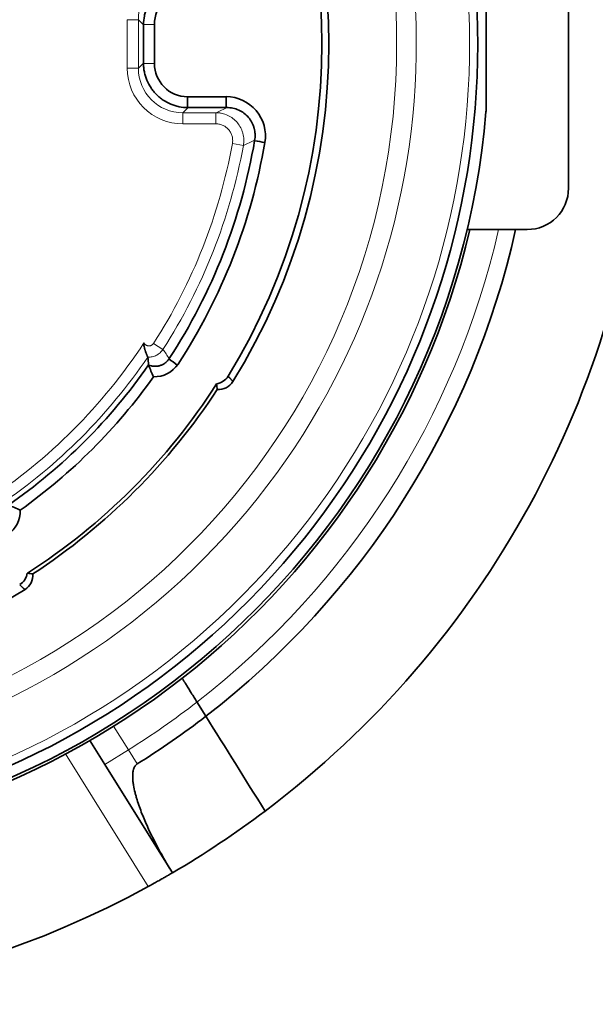
# Model space of a CAD drawing. Units: millimetres. Extents: x 21 to 727, y 26 to 550.
# Drawn here: x 273 to 287, y 264 to 288 of the extents above; entities that cross this region are included whole.
import ezdxf

# ---------------------------------------------------------------- set-up
doc = ezdxf.new("R2010")
doc.units = ezdxf.units.MM
doc.layers.add('1', color=7, linetype='Continuous', true_color=0xffffff)

msp = doc.modelspace()

# ---------------------------------------------------------------- linework, layer by layer
at = {"layer": '1', "color": 18, "linetype": 'Continuous', "lineweight": 35}
for p, q in [((286.394, 284.007), (286.394, 291.007)), ((284.394, 285.917), (284.394, 289.098)), ((276.083, 287.04), (276.083, 287.979)), ((276.347, 287.978), (276.347, 287.037)), ((277.152, 286.227), (278.091, 286.227)), ((278.1, 285.963), (277.156, 285.963)), ((285.394, 283.007), (283.934, 283.007)), ((277.596, 271.206), (277.38, 271.551)), ((274.781, 270.616), (275.144, 270.034)), ((276.785, 267.409), (275.144, 270.034))]:
    msp.add_line(p, q, dxfattribs=at)
at = {"layer": '1', "color": 8, "linetype": 'Continuous', "lineweight": 18}
for p, q in [((275.689, 288.095), (275.959, 288.095)), ((275.689, 286.919), (275.689, 288.095)), ((275.959, 288.095), (275.959, 286.919)), ((276.083, 287.972), (275.959, 288.095)), ((276.347, 287.978), (276.082, 287.979)), ((275.959, 286.919), (276.083, 287.043)), ((276.347, 287.037), (276.083, 287.036)), ((275.689, 286.919), (275.959, 286.919)), ((277.163, 285.963), (277.039, 285.839)), ((277.039, 285.569), (277.039, 285.839)), ((277.039, 285.839), (277.842, 285.839)), ((277.842, 285.569), (277.842, 285.839)), ((277.842, 285.569), (277.039, 285.569)), ((278.24, 285.092), (278.506, 285.043)), ((276.328, 280.247), (276.556, 280.101)), ((275.359, 270.964), (275.717, 270.392)), ((276.199, 267.078), (274.192, 270.29)), ((275.144, 270.034), (275.717, 270.392)), ((275.717, 270.392), (275.931, 270.048))]:
    msp.add_line(p, q, dxfattribs=at)
msp.add_circle((265.022, 287.507), 17.203, dxfattribs=at)
at = {"layer": '1', "color": 18, "linetype": 'Continuous', "lineweight": 35}
for centre, radius, start, end in [((265.022, 287.507), 20.587, 52.3552, 248.9998), ((265.022, 287.507), 19.17, 61.0848, 211.8581), ((265.022, 287.507), 19.17, 241.0848, 31.8581), ((265.022, 287.507), 15.557, 328.2478, 31.7522), ((265.022, 287.507), 15.39, 328.4279, 31.5721), ((265.022, 287.507), 19.44, 184.8612, 355.1388), ((283.719, 285.917), 0.675, 355.1388, 0), ((265.022, 287.507), 23.288, 306.9885, 355.5718), ((265.022, 287.507), 19.508, 186.8645, 346.6629), ((265.022, 287.507), 13.955, 326.8596, 350.3494), ((265.022, 287.507), 14.208, 326.8831, 350.3182), ((285.394, 284.007), 1, 270, 0), ((265.022, 287.507), 20.587, 307.6448, 347.3744), ((265.022, 287.507), 13.626, 304.8299, 325.166), ((265.022, 287.507), 13.89, 305.5217, 324.4783), ((265.022, 287.507), 15.255, 302.716, 327.284), ((265.022, 287.507), 15.339, 303.0961, 326.9039), ((265.022, 287.507), 15.557, 238.2478, 301.7522), ((265.022, 287.507), 20.587, 302, 307.6448), ((265.022, 287.507), 23.288, 300.339, 306.9885), ((265.022, 287.507), 23.288, 254.9256, 298.6843)]:
    msp.add_arc(centre, radius, start, end, dxfattribs=at)
at = {"layer": '1', "color": 8, "linetype": 'Continuous', "lineweight": 18}
for radius, start, end in [(18.972, 60.7433, 212.1704), (17.68, 58.0235, 214.6665), (17.68, 238.0235, 34.6665), (18.972, 240.7433, 32.1704), (13.437, 327.2933, 349.6431), (13.707, 327.2933, 349.6431), (20.183, 307.7584, 347.1167), (13.232, 303.2057, 326.7943), (13.502, 304.2118, 325.7882), (20.183, 302, 307.7584)]:
    msp.add_arc((265.022, 287.507), radius, start, end, dxfattribs=at)
for centre, major_axis, ratio, start_param, end_param in [((277.039, 288.095), (-0.764, 0.764), 0.999886, 5.497825, 7.068545), ((277.039, 286.92), (0.955, 0.955), 0.999924, 2.356233, 3.926953), ((277.039, 286.92), (0.764, 0.764), 0.999886, 2.356233, 3.926953)]:
    msp.add_ellipse(centre, major_axis=major_axis, ratio=ratio, start_param=start_param, end_param=end_param, dxfattribs=at)
at = {"layer": '1', "color": 18, "linetype": 'Continuous', "lineweight": 35}
for centre, major_axis, ratio, start_param, end_param in [((277.158, 287.978), (-0.177, 0.792), 0.999998, 6.070869, 7.634124), ((277.158, 287.037), (-0.177, -0.792), 0.999998, 4.932247, 6.495499), ((278.085, 285.272), (0.944, 0.159), 0.999966, 5.954865, 7.680752), ((276.351, 280.121), (0.413, -0.545), 0.999958, 5.598409, 6.622479), ((277.791, 279.664), (-0.271, 0.301), 0.999836, 2.570307, 3.419398), ((277.907, 279.535), (-0.271, 0.301), 0.999836, 2.320066, 3.419544), ((272.409, 276.178), (0.55, -0.406), 0.999955, 5.930317, 6.954834), ((272.865, 274.739), (-0.301, 0.271), 0.999836, 2.863787, 3.712879), ((272.994, 274.622), (-0.301, 0.271), 0.999836, 2.863641, 3.963119)]:
    msp.add_ellipse(centre, major_axis=major_axis, ratio=ratio, start_param=start_param, end_param=end_param, dxfattribs=at)
for points, knots in [([(276.083, 287.978), (276.083, 288.049), (276.091, 288.119), (276.112, 288.222), (276.12, 288.256), (276.141, 288.324), (276.153, 288.357), (276.194, 288.453), (276.227, 288.515), (276.286, 288.602), (276.307, 288.631), (276.351, 288.685), (276.399, 288.737), (276.45, 288.784), (276.504, 288.828), (276.533, 288.849), (276.621, 288.908), (276.682, 288.941), (276.779, 288.982), (276.812, 288.994), (276.879, 289.014), (276.913, 289.023), (277.017, 289.044), (277.087, 289.051), (277.158, 289.052)], [0, 0, 0, 0, 0.125, 0.125, 0.1875, 0.1875, 0.25, 0.25, 0.375, 0.375, 0.4375, 0.4375, 0.5, 0.5625, 0.5625, 0.625, 0.625, 0.75, 0.75, 0.8125, 0.8125, 0.875, 0.875, 1, 1, 1, 1]), ([(277.156, 285.963), (277.085, 285.964), (277.015, 285.971), (276.912, 285.992), (276.878, 286.001), (276.811, 286.022), (276.777, 286.034), (276.681, 286.074), (276.619, 286.108), (276.531, 286.166), (276.503, 286.188), (276.449, 286.232), (276.397, 286.28), (276.35, 286.331), (276.306, 286.386), (276.285, 286.414), (276.226, 286.502), (276.193, 286.564), (276.152, 286.661), (276.141, 286.694), (276.125, 286.744), (276.12, 286.761), (276.112, 286.795), (276.1, 286.847), (276.092, 286.899), (276.085, 286.969), (276.083, 287.004), (276.083, 287.04)], [0, 0, 0, 0, 0.125, 0.125, 0.1875, 0.1875, 0.25, 0.25, 0.375, 0.375, 0.4375, 0.4375, 0.5, 0.5625, 0.5625, 0.625, 0.625, 0.75, 0.75, 0.8125, 0.8125, 0.84375, 0.84375, 0.875, 0.9375, 0.9375, 1, 1, 1, 1]), ([(278.779, 285.168), (278.788, 285.217), (278.792, 285.266), (278.789, 285.329), (278.788, 285.341), (278.786, 285.366), (278.784, 285.379), (278.779, 285.415), (278.768, 285.464), (278.753, 285.511), (278.739, 285.546), (278.734, 285.558), (278.724, 285.58), (278.718, 285.592), (278.69, 285.647), (278.662, 285.688), (278.597, 285.764), (278.56, 285.798), (278.501, 285.843), (278.481, 285.856), (278.448, 285.875), (278.438, 285.882), (278.415, 285.893), (278.404, 285.899), (278.347, 285.924), (278.3, 285.939), (278.227, 285.954), (278.202, 285.958), (278.153, 285.963), (278.128, 285.964), (278.103, 285.963)], [0, 0, 0, 0, 0.125, 0.125, 0.15625, 0.15625, 0.1875, 0.1875, 0.25, 0.3125, 0.3125, 0.34375, 0.34375, 0.375, 0.375, 0.5, 0.5, 0.625, 0.625, 0.6875, 0.6875, 0.71875, 0.71875, 0.75, 0.75, 0.875, 0.875, 0.9375, 0.9375, 1, 1, 1, 1]), ([(276.188, 279.916), (276.188, 279.916), (276.186, 279.919), (276.183, 279.926), (276.181, 279.93), (276.177, 279.937), (276.173, 279.946), (276.169, 279.957), (276.163, 279.968), (276.16, 279.975), (276.155, 279.988), (276.152, 279.995), (276.146, 280.01), (276.142, 280.018), (276.133, 280.043), (276.127, 280.061), (276.118, 280.088), (276.115, 280.098), (276.11, 280.117), (276.108, 280.127), (276.101, 280.157), (276.097, 280.177), (276.094, 280.208), (276.093, 280.219), (276.093, 280.235), (276.093, 280.24), (276.093, 280.25), (276.093, 280.256), (276.093, 280.261)], [0, 0, 0, 0, 0.125, 0.125, 0.1875, 0.1875, 0.25, 0.3125, 0.3125, 0.375, 0.375, 0.4375, 0.4375, 0.5, 0.5, 0.625, 0.625, 0.6875, 0.6875, 0.75, 0.75, 0.875, 0.875, 0.9375, 0.9375, 0.96875, 0.96875, 1, 1, 1, 1]), ([(276.212, 279.72), (276.234, 279.711), (276.256, 279.704), (276.29, 279.697), (276.302, 279.695), (276.325, 279.692), (276.337, 279.691), (276.373, 279.69), (276.396, 279.691), (276.431, 279.695), (276.442, 279.697), (276.465, 279.703), (276.477, 279.706), (276.51, 279.716), (276.532, 279.726), (276.563, 279.742), (276.573, 279.748), (276.593, 279.76), (276.603, 279.767), (276.631, 279.789), (276.648, 279.805), (276.672, 279.831), (276.679, 279.84), (276.694, 279.859), (276.7, 279.868), (276.707, 279.878)], [0, 0, 0, 0, 0.125, 0.125, 0.1875, 0.1875, 0.25, 0.25, 0.375, 0.375, 0.4375, 0.4375, 0.5, 0.5, 0.625, 0.625, 0.6875, 0.6875, 0.75, 0.75, 0.875, 0.875, 0.9375, 0.9375, 1, 1, 1, 1]), ([(276.21, 279.721), (276.226, 279.671), (276.244, 279.623), (276.284, 279.529), (276.305, 279.483), (276.327, 279.437)], [0, 0, 0, 0, 0.5, 0.5, 1, 1, 1, 1]), ([(278.134, 279.45), (278.137, 279.447), (278.143, 279.441), (278.153, 279.432), (278.163, 279.422), (278.172, 279.412), (278.182, 279.402), (278.192, 279.391), (278.201, 279.381), (278.211, 279.369), (278.221, 279.358), (278.231, 279.346), (278.241, 279.333), (278.247, 279.325), (278.251, 279.32)], [0, 0, 0, 0, 0.076275, 0.153833, 0.232675, 0.3128, 0.394208, 0.4769, 0.560875, 0.646133, 0.732675, 0.8205, 0.909608, 1, 1, 1, 1]), ([(277.872, 279.132), (277.868, 279.152), (277.865, 279.173), (277.861, 279.217), (277.859, 279.24), (277.858, 279.265)], [0, 0, 0, 0, 0.5, 0.5, 1, 1, 1, 1]), ([(273.092, 276.202), (273.046, 276.225), (273, 276.246), (272.904, 276.285), (272.855, 276.304), (272.805, 276.32)], [0, 0, 0, 0, 0.5, 0.5, 1, 1, 1, 1]), ([(273.264, 274.671), (273.289, 274.67), (273.312, 274.669), (273.356, 274.664), (273.377, 274.661), (273.397, 274.657)], [0, 0, 0, 0, 0.5, 0.5, 1, 1, 1, 1]), ([(273.209, 274.279), (273.204, 274.282), (273.195, 274.289), (273.181, 274.3), (273.168, 274.311), (273.156, 274.321), (273.144, 274.332), (273.132, 274.343), (273.121, 274.353), (273.11, 274.364), (273.099, 274.374), (273.089, 274.385), (273.083, 274.392), (273.08, 274.395)], [0, 0, 0, 0, 0.098546, 0.195564, 0.291055, 0.385019, 0.477455, 0.568364, 0.657746, 0.7456, 0.831927, 0.916727, 1, 1, 1, 1]), ([(277.38, 271.551), (277.357, 271.589), (277.333, 271.626), (277.299, 271.681), (277.288, 271.7), (277.265, 271.736), (277.254, 271.753), (277.221, 271.806), (277.201, 271.839), (277.171, 271.886), (277.162, 271.901), (277.143, 271.93), (277.135, 271.944), (277.11, 271.984), (277.095, 272.008), (277.078, 272.034), (277.075, 272.039), (277.069, 272.049), (277.06, 272.063), (277.048, 272.083), (277.04, 272.096), (277.035, 272.104), (277.033, 272.107), (277.03, 272.111), (277.029, 272.114), (277.023, 272.123), (277.021, 272.127), (277.021, 272.127)], [0, 0, 0, 0, 0.125085, 0.125085, 0.187627, 0.187627, 0.25017, 0.25017, 0.375255, 0.375255, 0.437797, 0.437797, 0.50034, 0.50034, 0.625425, 0.625425, 0.656696, 0.656696, 0.687967, 0.75051, 0.813052, 0.813052, 0.844324, 0.844324, 0.875595, 0.875595, 1, 1, 1, 1]), ([(275.931, 270.048), (275.918, 270.04), (275.906, 270.03), (275.89, 270.013), (275.885, 270.006), (275.876, 269.994), (275.872, 269.987), (275.86, 269.967), (275.854, 269.953), (275.846, 269.931), (275.843, 269.923), (275.839, 269.909), (275.837, 269.901), (275.828, 269.864), (275.824, 269.833), (275.821, 269.787), (275.821, 269.772), (275.82, 269.741), (275.821, 269.726), (275.822, 269.68), (275.825, 269.65), (275.832, 269.59), (275.836, 269.56), (275.851, 269.471), (275.864, 269.412), (275.886, 269.324), (275.893, 269.295), (275.91, 269.237), (275.918, 269.208), (275.945, 269.122), (275.964, 269.065), (276.024, 268.895), (276.068, 268.784), (276.162, 268.565), (276.211, 268.457), (276.315, 268.242), (276.369, 268.136), (276.481, 267.925), (276.539, 267.821), (276.659, 267.613), (276.721, 267.511), (276.785, 267.409)], [0, 0, 0, 0, 0.015625, 0.015625, 0.023437, 0.023437, 0.03125, 0.03125, 0.046875, 0.046875, 0.054688, 0.054688, 0.0625, 0.0625, 0.09375, 0.09375, 0.109375, 0.109375, 0.125, 0.125, 0.15625, 0.15625, 0.1875, 0.1875, 0.25, 0.25, 0.28125, 0.28125, 0.3125, 0.3125, 0.375, 0.375, 0.5, 0.5, 0.625, 0.625, 0.75, 0.75, 0.875, 0.875, 1, 1, 1, 1]), ([(276.785, 267.409), (276.785, 267.409), (276.781, 267.407), (276.77, 267.4), (276.765, 267.398), (276.754, 267.391), (276.748, 267.388), (276.726, 267.375), (276.708, 267.365), (276.682, 267.349), (276.676, 267.346), (276.665, 267.34), (276.659, 267.336), (276.641, 267.326), (276.628, 267.318), (276.588, 267.295), (276.558, 267.278), (276.518, 267.256), (276.51, 267.251), (276.494, 267.242), (276.469, 267.227), (276.425, 267.203), (276.389, 267.183), (276.362, 267.168), (276.353, 267.162), (276.334, 267.152), (276.324, 267.147), (276.277, 267.12), (276.238, 267.099), (276.199, 267.078)], [0, 0, 0, 0, 0.125, 0.125, 0.1875, 0.1875, 0.25, 0.25, 0.375, 0.375, 0.40625, 0.40625, 0.4375, 0.4375, 0.5, 0.5, 0.625, 0.625, 0.65625, 0.65625, 0.6875, 0.75, 0.8125, 0.8125, 0.84375, 0.84375, 0.875, 0.875, 1, 1, 1, 1])]:
    msp.add_open_spline(points, degree=3, knots=knots, dxfattribs=at)
for points, degree in [([(277.152, 286.227), (277.152, 285.962)], 1), ([(278.091, 285.963), (278.091, 286.227)], 1), ([(278.779, 285.16), (278.862, 285.147), (278.945, 285.132), (279.028, 285.118)], 3), ([(276.205, 279.723), (276.2, 279.787), (276.194, 279.851), (276.188, 279.916)], 3), ([(276.7, 279.869), (276.767, 279.82), (276.834, 279.771), (276.901, 279.721)], 3), ([(279.033, 268.906), (278.554, 269.673), (278.075, 270.439), (277.596, 271.206)], 3)]:
    msp.add_open_spline(points, degree=degree, dxfattribs=at)
at = {"layer": '1', "color": 8, "linetype": 'Continuous', "lineweight": 18}
for points in [[(277.842, 285.839), (277.933, 285.881), (278.024, 285.922), (278.115, 285.963)], [(278.781, 285.176), (278.689, 285.132), (278.598, 285.087), (278.506, 285.043)]]:
    msp.add_open_spline(points, degree=3, dxfattribs=at)
for points, knots in [([(277.842, 285.839), (277.866, 285.839), (277.891, 285.838), (277.928, 285.834), (277.94, 285.832), (277.965, 285.828), (277.977, 285.826), (278.037, 285.812), (278.084, 285.797), (278.139, 285.77), (278.15, 285.765), (278.172, 285.753), (278.183, 285.747), (278.214, 285.728), (278.235, 285.714), (278.293, 285.669), (278.328, 285.635), (278.392, 285.559), (278.419, 285.518), (278.453, 285.452), (278.463, 285.43), (278.476, 285.395), (278.48, 285.384), (278.488, 285.36), (278.491, 285.348), (278.507, 285.289), (278.514, 285.241), (278.517, 285.179), (278.517, 285.166), (278.516, 285.141), (278.515, 285.104), (278.51, 285.068), (278.506, 285.043)], [0, 0, 0, 0, 0.0625, 0.0625, 0.09375, 0.09375, 0.125, 0.125, 0.25, 0.25, 0.28125, 0.28125, 0.3125, 0.3125, 0.375, 0.375, 0.5, 0.5, 0.625, 0.625, 0.6875, 0.6875, 0.71875, 0.71875, 0.75, 0.75, 0.875, 0.875, 0.90625, 0.90625, 0.9375, 1, 1, 1, 1]), ([(278.24, 285.092), (278.243, 285.106), (278.245, 285.121), (278.247, 285.151), (278.247, 285.166), (278.245, 285.21), (278.241, 285.239), (278.23, 285.282), (278.225, 285.296), (278.214, 285.324), (278.208, 285.337), (278.188, 285.376), (278.172, 285.401), (278.134, 285.447), (278.112, 285.467), (278.077, 285.494), (278.065, 285.502), (278.04, 285.518), (278.027, 285.525), (277.987, 285.544), (277.959, 285.553), (277.916, 285.563), (277.901, 285.565), (277.871, 285.569), (277.857, 285.569), (277.842, 285.569)], [0, 0, 0, 0, 0.0625, 0.0625, 0.125, 0.125, 0.25, 0.25, 0.3125, 0.3125, 0.375, 0.375, 0.5, 0.5, 0.625, 0.625, 0.6875, 0.6875, 0.75, 0.75, 0.875, 0.875, 0.9375, 0.9375, 1, 1, 1, 1]), ([(276.093, 280.261), (276.096, 280.255), (276.099, 280.25), (276.106, 280.24), (276.109, 280.235), (276.117, 280.227), (276.121, 280.222), (276.13, 280.214), (276.135, 280.211), (276.15, 280.201), (276.161, 280.196), (276.177, 280.19), (276.183, 280.188), (276.195, 280.186), (276.201, 280.185), (276.219, 280.184), (276.231, 280.185), (276.248, 280.189), (276.254, 280.19), (276.265, 280.194), (276.271, 280.197), (276.287, 280.205), (276.297, 280.212), (276.31, 280.224), (276.314, 280.228), (276.322, 280.237), (276.325, 280.242), (276.328, 280.247)], [0, 0, 0, 0, 0.0625, 0.0625, 0.125, 0.125, 0.1875, 0.1875, 0.25, 0.25, 0.375, 0.375, 0.4375, 0.4375, 0.5, 0.5, 0.625, 0.625, 0.6875, 0.6875, 0.75, 0.75, 0.875, 0.875, 0.9375, 0.9375, 1, 1, 1, 1]), ([(276.556, 280.101), (276.546, 280.086), (276.535, 280.071), (276.512, 280.044), (276.499, 280.031), (276.472, 280.007), (276.458, 279.996), (276.428, 279.975), (276.397, 279.957), (276.364, 279.943), (276.33, 279.931), (276.313, 279.926), (276.26, 279.916), (276.224, 279.913), (276.188, 279.916)], [0, 0, 0, 0, 0.125, 0.125, 0.25, 0.25, 0.375, 0.375, 0.5, 0.625, 0.625, 0.75, 0.75, 1, 1, 1, 1]), ([(276.556, 280.101), (276.583, 280.067), (276.608, 280.03), (276.658, 279.954), (276.681, 279.915), (276.704, 279.874)], [0, 0, 0, 0, 0.5, 0.5, 1, 1, 1, 1])]:
    msp.add_open_spline(points, degree=3, knots=knots, dxfattribs=at)

doc.saveas('drawing.dxf')
